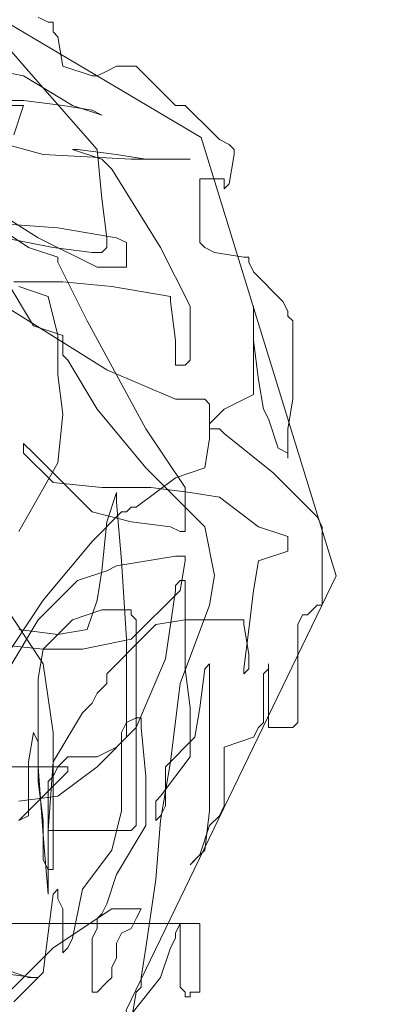
# Model space of a CAD drawing. Units: metres. Extents: x -36.8 to 11.1, y 153.1 to 191.7.
# Drawn here: x -31.4 to -31.3, y 184.5 to 184.6 of the extents above; entities that cross this region are included whole.
import ezdxf

# ---------------------------------------------------------------- set-up
doc = ezdxf.new("R2010")
doc.units = ezdxf.units.M
doc.header["$MEASUREMENT"] = 0
doc.layers.add('columna', color=164, linetype='Continuous', lineweight=80)
doc.layers.add('texturas', color=7, linetype='Continuous', lineweight=5, true_color=0x262626)

# ---------------------------------------------------------------- blocks, each defined once
blk = doc.blocks.new('C-matri')
at = {"layer": 'texturas', "color": 250, "linetype": 'Continuous', "lineweight": 5}
for p, q in [((1.24881, -0.15496), (1.25046, -0.15332)), ((1.25046, -0.15332), (1.25046, -0.1525)), ((1.25046, -0.1525), (1.26363, -0.1525)), ((1.26363, -0.1525), (1.26527, -0.15332)), ((1.26527, -0.15332), (1.26774, -0.15579)), ((1.24881, -0.15579), (1.24881, -0.15496)), ((1.22988, -0.15743), (1.2307, -0.15661)), ((1.2307, -0.15661), (1.24717, -0.15661)), ((1.24717, -0.15661), (1.24881, -0.15579)), ((1.26774, -0.15579), (1.27268, -0.16072)), ((1.22988, -0.16154), (1.22988, -0.15743)), ((1.25787, -0.16319), (1.25951, -0.15825)), ((1.25951, -0.15825), (1.26198, -0.15825)), ((1.26198, -0.15825), (1.26363, -0.16319)), ((1.27598, -0.15825), (1.27515, -0.15825)), ((1.27515, -0.15825), (1.28009, -0.15825)), ((1.2768, -0.1599), (1.27598, -0.15825)), ((1.28009, -0.15825), (1.28503, -0.15743)), ((1.28503, -0.15743), (1.2982, -0.15743)), ((1.2982, -0.15743), (1.29902, -0.15825)), ((1.29902, -0.15825), (1.29985, -0.15825)), ((1.29985, -0.15825), (1.30149, -0.15908)), ((1.28174, -0.16154), (1.2768, -0.1599)), ((1.30149, -0.15908), (1.30643, -0.16401)), ((1.24058, -0.16154), (1.22988, -0.16154)), ((1.23893, -0.16237), (1.23976, -0.16154)), ((1.23976, -0.16154), (1.24058, -0.16154)), ((1.27268, -0.16072), (1.27927, -0.16895)), ((1.28338, -0.16237), (1.28174, -0.16154)), ((1.22824, -0.16401), (1.22988, -0.16319)), ((1.22988, -0.16319), (1.2307, -0.16237)), ((1.2307, -0.16237), (1.23893, -0.16237)), ((1.25293, -0.16401), (1.25787, -0.16319)), ((1.26363, -0.16319), (1.26857, -0.16977)), ((1.28832, -0.16319), (1.28338, -0.16237)), ((1.29491, -0.16401), (1.28832, -0.16319)), ((1.22659, -0.16895), (1.22824, -0.16401)), ((1.23976, -0.16483), (1.23893, -0.16566)), ((1.24223, -0.16483), (1.23976, -0.16483)), ((1.23976, -0.16566), (1.24634, -0.16483)), ((1.24717, -0.16566), (1.24223, -0.16483)), ((1.24634, -0.16483), (1.25293, -0.16401)), ((1.28338, -0.16895), (1.28585, -0.16401)), ((1.28585, -0.16401), (1.30067, -0.16401)), ((1.30067, -0.16401), (1.29491, -0.16401)), ((1.30643, -0.16401), (1.30808, -0.16483)), ((1.30808, -0.16483), (1.3089, -0.16483)), ((1.3089, -0.16483), (1.3089, -0.16566)), ((1.23893, -0.16566), (1.23976, -0.16566)), ((1.24799, -0.16566), (1.24717, -0.16566)), ((1.24799, -0.17553), (1.24799, -0.16566)), ((1.3089, -0.16566), (1.30972, -0.17059)), ((1.32042, -0.16895), (1.32125, -0.16812)), ((1.32125, -0.16812), (1.32619, -0.1673)), ((1.32619, -0.1673), (1.32701, -0.1673)), ((1.32701, -0.1673), (1.32783, -0.16812)), ((1.32783, -0.16812), (1.32866, -0.16977)), ((1.21342, -0.17141), (1.21506, -0.16977)), ((1.21506, -0.16977), (1.21671, -0.16895)), ((1.21671, -0.16895), (1.22659, -0.16895)), ((1.26857, -0.16977), (1.26939, -0.1747)), ((1.27927, -0.16895), (1.28009, -0.16977)), ((1.28009, -0.16977), (1.28009, -0.17141)), ((1.28174, -0.17059), (1.28338, -0.16895)), ((1.32207, -0.16895), (1.32042, -0.16895)), ((1.32207, -0.17306), (1.32207, -0.16895)), ((1.32866, -0.16977), (1.33113, -0.17224)), ((1.20848, -0.17306), (1.21342, -0.17141)), ((1.21589, -0.17141), (1.2093, -0.17224)), ((1.24058, -0.17141), (1.21589, -0.17141)), ((1.23729, -0.17635), (1.25046, -0.17141)), ((1.23976, -0.17224), (1.24058, -0.17141)), ((1.25046, -0.17141), (1.2554, -0.17059)), ((1.2554, -0.17059), (1.26363, -0.17224)), ((1.27845, -0.17141), (1.27351, -0.17224)), ((1.28421, -0.17141), (1.27845, -0.17141)), ((1.28009, -0.17141), (1.28092, -0.17141)), ((1.28092, -0.17141), (1.28174, -0.17059)), ((1.28503, -0.17224), (1.28421, -0.17141)), ((1.30972, -0.17059), (1.31055, -0.17224)), ((1.18543, -0.1747), (1.18543, -0.17306)), ((1.18543, -0.17306), (1.19696, -0.17306)), ((1.19696, -0.17306), (1.19696, -0.21418)), ((1.20683, -0.1747), (1.20848, -0.17306)), ((1.2093, -0.17224), (1.20766, -0.17388)), ((1.22824, -0.17388), (1.23317, -0.17306)), ((1.23317, -0.17306), (1.23976, -0.17224)), ((1.26363, -0.17224), (1.27351, -0.18211)), ((1.27351, -0.17224), (1.27186, -0.17717)), ((1.28503, -0.17717), (1.28503, -0.17224)), ((1.31055, -0.17224), (1.31137, -0.17306)), ((1.31137, -0.17306), (1.32207, -0.17306)), ((1.33113, -0.17224), (1.33277, -0.17388)), ((1.18461, -0.17553), (1.18461, -0.1747)), ((1.18461, -0.1747), (1.18543, -0.1747)), ((1.20766, -0.17388), (1.20683, -0.1747)), ((1.22494, -0.1747), (1.21836, -0.17964)), ((1.2233, -0.17882), (1.22824, -0.17388)), ((1.23317, -0.1747), (1.22494, -0.1747)), ((1.23976, -0.17553), (1.23317, -0.1747)), ((1.26939, -0.1747), (1.27021, -0.18128)), ((1.29079, -0.17553), (1.29161, -0.1747)), ((1.29161, -0.1747), (1.30067, -0.1747)), ((1.30067, -0.1747), (1.31055, -0.17964)), ((1.32536, -0.18211), (1.32536, -0.1747)), ((1.32536, -0.1747), (1.32536, -0.18457)), ((1.33277, -0.17388), (1.33442, -0.17553)), ((1.18543, -0.17553), (1.18461, -0.17553)), ((1.18626, -0.17635), (1.18543, -0.17553)), ((1.19696, -0.17635), (1.18626, -0.17635)), ((1.19531, -0.17717), (1.19696, -0.17635)), ((1.22412, -0.17799), (1.23729, -0.17635)), ((1.25458, -0.17553), (1.23976, -0.17553)), ((1.25293, -0.17635), (1.2447, -0.18457)), ((1.24717, -0.18046), (1.24799, -0.17553)), ((1.25787, -0.17553), (1.25293, -0.17635)), ((1.25375, -0.17717), (1.25458, -0.17635)), ((1.25458, -0.17635), (1.25458, -0.17553)), ((1.25869, -0.17553), (1.25787, -0.17553)), ((1.25869, -0.17717), (1.25869, -0.17553)), ((1.26281, -0.17635), (1.26281, -0.17553)), ((1.26281, -0.17553), (1.27021, -0.17553)), ((1.26363, -0.17799), (1.26281, -0.17635)), ((1.27021, -0.17553), (1.28009, -0.18211)), ((1.29079, -0.17717), (1.29079, -0.17553)), ((1.33442, -0.17553), (1.33442, -0.17717)), ((1.1879, -0.17964), (1.19284, -0.17799)), ((1.19284, -0.17799), (1.19449, -0.17717)), ((1.19449, -0.17717), (1.19531, -0.17717)), ((1.21424, -0.17964), (1.22412, -0.17799)), ((1.2414, -0.17882), (1.25293, -0.17717)), ((1.25293, -0.17717), (1.25375, -0.17717)), ((1.25704, -0.18704), (1.25869, -0.17717)), ((1.26445, -0.18457), (1.26363, -0.17799)), ((1.27186, -0.17717), (1.26692, -0.18375)), ((1.28997, -0.18869), (1.28503, -0.17717)), ((1.29491, -0.17717), (1.29079, -0.17717)), ((1.30149, -0.17799), (1.29491, -0.17717)), ((1.30232, -0.17799), (1.30149, -0.17799)), ((1.30396, -0.18786), (1.30232, -0.17799)), ((1.33442, -0.17717), (1.33936, -0.18211)), ((1.17967, -0.18622), (1.1879, -0.17964)), ((1.20437, -0.18046), (1.21424, -0.17964)), ((1.21424, -0.18046), (1.21506, -0.17964)), ((1.21506, -0.17964), (1.21671, -0.17882)), ((1.21671, -0.17882), (1.2233, -0.17882)), ((1.21836, -0.17964), (1.21753, -0.18046)), ((1.22988, -0.18375), (1.2414, -0.17882)), ((1.31055, -0.17964), (1.32372, -0.18786)), ((1.19284, -0.18211), (1.20437, -0.18046)), ((1.21753, -0.18046), (1.21424, -0.18046)), ((1.24552, -0.18211), (1.24717, -0.18046)), ((1.27021, -0.18128), (1.27021, -0.18951)), ((1.18543, -0.18375), (1.18626, -0.18293)), ((1.18626, -0.18293), (1.1879, -0.18293)), ((1.1879, -0.18293), (1.19284, -0.18211)), ((1.19778, -0.18375), (1.19943, -0.18293)), ((1.19943, -0.18293), (1.19943, -0.18786)), ((1.21342, -0.18211), (1.20519, -0.18704)), ((1.22165, -0.18211), (1.21342, -0.18211)), ((1.22988, -0.18293), (1.22165, -0.18211)), ((1.23153, -0.18293), (1.22988, -0.18293)), ((1.23153, -0.18375), (1.23153, -0.18293)), ((1.23893, -0.18869), (1.24552, -0.18211)), ((1.27351, -0.18211), (1.28338, -0.19033)), ((1.28009, -0.18211), (1.2982, -0.19197)), ((1.32619, -0.18704), (1.32536, -0.18211)), ((1.33936, -0.18211), (1.341, -0.18375)), ((1.18049, -0.18457), (1.18543, -0.18375)), ((1.19531, -0.18622), (1.19613, -0.18457)), ((1.19613, -0.18457), (1.19778, -0.18375)), ((1.2126, -0.18457), (1.21342, -0.18375)), ((1.2126, -0.19856), (1.2126, -0.18457)), ((1.21342, -0.18375), (1.24799, -0.18375)), ((1.2233, -0.19033), (1.22988, -0.18375)), ((1.2307, -0.1854), (1.23153, -0.18375)), ((1.2447, -0.18457), (1.24305, -0.1928)), ((1.24799, -0.18375), (1.24881, -0.18457)), ((1.24881, -0.18457), (1.24964, -0.18457)), ((1.24964, -0.18457), (1.24964, -0.18951)), ((1.2661, -0.19115), (1.26445, -0.18457)), ((1.26692, -0.18457), (1.2661, -0.1854)), ((1.26692, -0.18375), (1.26692, -0.18457)), ((1.32536, -0.18457), (1.32619, -0.19938)), ((1.341, -0.18375), (1.341, -0.18704)), ((1.19366, -0.18704), (1.19531, -0.18622)), ((1.2093, -0.18786), (1.21589, -0.18622)), ((1.21589, -0.18622), (1.22906, -0.18622)), ((1.22824, -0.1854), (1.22659, -0.18704)), ((1.2447, -0.1854), (1.22824, -0.1854)), ((1.22906, -0.18622), (1.2307, -0.1854)), ((1.25787, -0.18622), (1.2447, -0.1854)), ((1.26774, -0.18704), (1.25787, -0.18622)), ((1.2661, -0.18622), (1.26116, -0.19115)), ((1.2661, -0.1854), (1.2661, -0.18622)), ((1.30725, -0.19033), (1.30725, -0.1854)), ((1.30725, -0.1854), (1.31137, -0.1854)), ((1.31137, -0.1854), (1.31219, -0.18704)), ((1.18708, -0.18869), (1.1879, -0.18786)), ((1.1879, -0.18786), (1.18955, -0.18786)), ((1.18955, -0.18786), (1.1912, -0.18704)), ((1.1912, -0.18704), (1.19366, -0.18704)), ((1.19943, -0.18786), (1.19284, -0.19773)), ((1.20519, -0.18704), (1.20025, -0.18869)), ((1.20272, -0.1928), (1.2093, -0.18786)), ((1.22659, -0.18704), (1.22494, -0.19033)), ((1.25622, -0.18869), (1.25704, -0.18704)), ((1.26445, -0.18869), (1.26939, -0.18704)), ((1.26939, -0.18704), (1.26774, -0.18704)), ((1.30479, -0.19609), (1.30396, -0.18786)), ((1.31219, -0.18704), (1.31384, -0.19691)), ((1.32372, -0.18786), (1.32536, -0.18951)), ((1.32701, -0.19362), (1.32619, -0.18704)), ((1.341, -0.18704), (1.34018, -0.18869)), ((1.18543, -0.19033), (1.18708, -0.18869)), ((1.1986, -0.18951), (1.19778, -0.19033)), ((1.20025, -0.18869), (1.1986, -0.18951)), ((1.23564, -0.19033), (1.23729, -0.18869)), ((1.23729, -0.18869), (1.23893, -0.18869)), ((1.24964, -0.18951), (1.24799, -0.19444)), ((1.25128, -0.19033), (1.25622, -0.18951)), ((1.25458, -0.19362), (1.25622, -0.18869)), ((1.25622, -0.18951), (1.26445, -0.18869)), ((1.27021, -0.18951), (1.27104, -0.19773)), ((1.2982, -0.20185), (1.28997, -0.18869)), ((1.30972, -0.18951), (1.31055, -0.18869)), ((1.30972, -0.19115), (1.30972, -0.18951)), ((1.31055, -0.18869), (1.31219, -0.18869)), ((1.31219, -0.18869), (1.31878, -0.18951)), ((1.31878, -0.18951), (1.32701, -0.19033)), ((1.32536, -0.18951), (1.32701, -0.19444)), ((1.33359, -0.19115), (1.33277, -0.18951)), ((1.33277, -0.18951), (1.33442, -0.19444)), ((1.34018, -0.18869), (1.33936, -0.19033)), ((1.18543, -0.19115), (1.18543, -0.19033)), ((1.19449, -0.19115), (1.18543, -0.19115)), ((1.19613, -0.19033), (1.19449, -0.19115)), ((1.19778, -0.19033), (1.19613, -0.19033)), ((1.21836, -0.19691), (1.2233, -0.19033)), ((1.22494, -0.19033), (1.22494, -0.19526)), ((1.23235, -0.1928), (1.234, -0.19115)), ((1.234, -0.19115), (1.23564, -0.19033)), ((1.24634, -0.19197), (1.25128, -0.19033)), ((1.26116, -0.19115), (1.25128, -0.19938)), ((1.27104, -0.19609), (1.2661, -0.19115)), ((1.28338, -0.19033), (1.29161, -0.19526)), ((1.31219, -0.2002), (1.30725, -0.19033)), ((1.31055, -0.19773), (1.30972, -0.19115)), ((1.32701, -0.19033), (1.34018, -0.20185)), ((1.33442, -0.19609), (1.33359, -0.19115)), ((1.33936, -0.19033), (1.33936, -0.19115)), ((1.33936, -0.19115), (1.341, -0.19609)), ((1.19449, -0.19444), (1.20272, -0.1928)), ((1.22412, -0.19773), (1.23235, -0.1928)), ((1.24305, -0.1928), (1.24305, -0.19938)), ((1.24552, -0.19691), (1.24634, -0.19197)), ((1.2982, -0.19197), (1.30808, -0.19691)), ((1.19284, -0.19526), (1.19449, -0.19444)), ((1.24799, -0.19444), (1.24305, -0.19938)), ((1.24799, -0.2002), (1.25458, -0.19362)), ((1.32701, -0.19444), (1.32701, -0.19362)), ((1.33442, -0.19444), (1.33936, -0.20267)), ((1.19202, -0.19609), (1.19284, -0.19526)), ((1.19943, -0.19609), (1.19202, -0.19609)), ((1.20107, -0.19691), (1.19943, -0.19609)), ((1.22247, -0.19526), (1.21424, -0.20349)), ((1.2233, -0.19526), (1.22247, -0.19526)), ((1.2233, -0.20596), (1.2233, -0.19526)), ((1.22494, -0.19526), (1.2233, -0.19691)), ((1.27598, -0.20102), (1.27104, -0.19609)), ((1.28256, -0.19609), (1.27433, -0.19691)), ((1.28915, -0.19691), (1.28256, -0.19609)), ((1.29161, -0.19526), (1.29244, -0.19609)), ((1.29244, -0.19609), (1.29573, -0.19609)), ((1.29573, -0.19609), (1.29738, -0.20102)), ((1.30479, -0.20431), (1.30479, -0.19609)), ((1.33524, -0.20267), (1.33442, -0.19609)), ((1.341, -0.19609), (1.34594, -0.19691)), ((1.19284, -0.19773), (1.18461, -0.20596)), ((1.19531, -0.19856), (1.2019, -0.19773)), ((1.20272, -0.19691), (1.20107, -0.19691)), ((1.2019, -0.19773), (1.20272, -0.19691)), ((1.20601, -0.19856), (1.20601, -0.19773)), ((1.20601, -0.19773), (1.22906, -0.19773)), ((1.2126, -0.19856), (1.22412, -0.19773)), ((1.21753, -0.20349), (1.21836, -0.19691)), ((1.22165, -0.19773), (1.22083, -0.19856)), ((1.2233, -0.19691), (1.22165, -0.19773)), ((1.22906, -0.19773), (1.24058, -0.19938)), ((1.24634, -0.20349), (1.24552, -0.19691)), ((1.27433, -0.19691), (1.26281, -0.20349)), ((1.27104, -0.19773), (1.27598, -0.20267)), ((1.29573, -0.19691), (1.28915, -0.19691)), ((1.30232, -0.19856), (1.29573, -0.19691)), ((1.30808, -0.19691), (1.3089, -0.19691)), ((1.3089, -0.19691), (1.31055, -0.20185)), ((1.31219, -0.20596), (1.31055, -0.19773)), ((1.31384, -0.19691), (1.31466, -0.20842)), ((1.34594, -0.19691), (1.34676, -0.19773)), ((1.34676, -0.19773), (1.34841, -0.19773)), ((1.34841, -0.19773), (1.34841, -0.19856)), ((1.18379, -0.20431), (1.18873, -0.19938)), ((1.18873, -0.19938), (1.19531, -0.19856)), ((1.21177, -0.19938), (1.2019, -0.19856)), ((1.2019, -0.19856), (1.2126, -0.19856)), ((1.20766, -0.19938), (1.20601, -0.19856)), ((1.21424, -0.19938), (1.20766, -0.19938)), ((1.2233, -0.2002), (1.21177, -0.19938)), ((1.22083, -0.19856), (1.2126, -0.19856)), ((1.22083, -0.2002), (1.21424, -0.19938)), ((1.25128, -0.19938), (1.23647, -0.20925)), ((1.24305, -0.19938), (1.23811, -0.2002)), ((1.24058, -0.19938), (1.2554, -0.20925)), ((1.24305, -0.19938), (1.24387, -0.2076)), ((1.30396, -0.20349), (1.30232, -0.19856)), ((1.32619, -0.19938), (1.33113, -0.21747)), ((1.34841, -0.19856), (1.34923, -0.2002)), ((1.1879, -0.20185), (1.1879, -0.2002)), ((1.1879, -0.2002), (1.1879, -0.20102)), ((1.1879, -0.20102), (1.18955, -0.21418)), ((1.22741, -0.2002), (1.22083, -0.2002)), ((1.23811, -0.2002), (1.2233, -0.2002)), ((1.22412, -0.20185), (1.22906, -0.20102)), ((1.22906, -0.20102), (1.22741, -0.2002)), ((1.23976, -0.20513), (1.24799, -0.2002)), ((1.27762, -0.20267), (1.27598, -0.20102)), ((1.29738, -0.20102), (1.30561, -0.20596)), ((1.32042, -0.21336), (1.31219, -0.2002)), ((1.18955, -0.20678), (1.1879, -0.20185)), ((1.21424, -0.20349), (1.21506, -0.20185)), ((1.21506, -0.20185), (1.22412, -0.20185)), ((1.27598, -0.20267), (1.27762, -0.20267)), ((1.30643, -0.215), (1.2982, -0.20185)), ((1.31055, -0.20185), (1.31713, -0.21171)), ((1.33442, -0.20267), (1.32948, -0.20431)), ((1.33442, -0.22076), (1.33442, -0.20267)), ((1.33524, -0.20842), (1.33524, -0.20267)), ((1.33936, -0.20267), (1.341, -0.21089)), ((1.34018, -0.20185), (1.35335, -0.21336))]:
    blk.add_line(p, q, dxfattribs=at)
blk.add_lwpolyline([(1.14607, -0.65474), (1.25672, -0.54478), (1.26185, -0.51888), (1.32963, -0.47579), (1.37043, -0.41255), (1.37863, -0.36437), (1.34951, -0.31417), (1.35933, -0.30535), (1.36333, -0.23076), (1.32901, -0.17281), (1.25539, -0.15012), (1.18241, -0.18545), (1.16013, -0.18237), (1.09683, -0.14155), (0.91306, -0.2195), (0.86008, -0.40552), (0.87824, -0.41585), (0.81885, -0.51175), (0.82768, -0.52158), (0.78075, -0.62937)], dxfattribs=at)

msp = doc.modelspace()

# ---------------------------------------------------------------- block references
at = {"layer": 'columna', "xscale": -1.001443746147288, "yscale": 1.001443746147288, "zscale": 1.0014437461473, "rotation": 270}
msp.add_blockref('C-matri', (-31.15333, 183.28087), dxfattribs=at)

doc.saveas('drawing.dxf')
